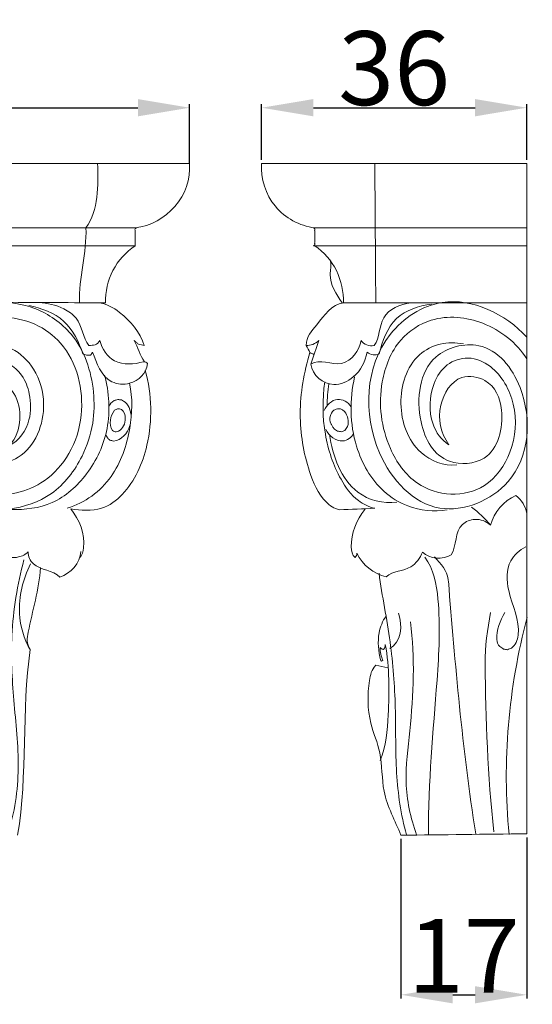
# Model space of a CAD drawing. Units: millimetres. Extents: x 0 to 1100, y 23 to 1023.
# Drawn here: x 136 to 205, y 410 to 543 of the extents above; entities that cross this region are included whole.
import ezdxf

# ---------------------------------------------------------------- set-up
doc = ezdxf.new("R2010")
doc.units = ezdxf.units.MM
doc.header["$MEASUREMENT"] = 0
doc.layers.get('0').update_dxf_attribs({"lineweight": 5})
doc.styles.add('Arial', font='arial.ttf')
doc.dimstyles.new('Default', dxfattribs={"dimtxt": 10, "dimasz": 7, "dimexe": 0.5, "dimexo": 0.5, "dimgap": 0.25, "dimtad": 1, "dimtoh": 1, "dimdec": 0, "dimzin": 1, "dimdsep": 46, "dimtxsty": 'Arial', "dimcen": 0.5, "dimazin": 0, "dimtfac": 1, "dimtdec": 4, "dimtix": 1, "dimtmove": 1, "dimatfit": 3, "dimfxl": 1, "dimtolj": 1, "dimtzin": 1, "dimarcsym": 0})

# ---------------------------------------------------------------- blocks, each defined once
blk = doc.blocks.new('*D21')
at = {"color": 0, "lineweight": -2, "transparency": 16777216}
for p, q in [((187.58, 432.27), (187.58, 410.66)), ((204.61, 432.46), (204.61, 410.66)), ((194.58, 411.16), (197.61, 411.16))]:
    blk.add_line(p, q, dxfattribs=at)
at = {"color": 0, "transparency": 16777216}
for points in [[(194.58, 412.33), (194.58, 410), (187.58, 411.16)], [(197.61, 412.33), (197.61, 410), (204.61, 411.16)]]:
    blk.add_solid(points, dxfattribs=at)
at = {"layer": 'Defpoints', "color": 0, "transparency": 16777216}
for p in [(187.58, 432.77), (204.61, 432.96), (204.61, 411.16)]:
    blk.add_point(p, dxfattribs=at)
at = {"color": 0, "transparency": 16777216, "insert": (196.09, 416.43), "char_height": 10, "attachment_point": 5, "style": 'Arial'}
blk.add_mtext('\\A1;17', dxfattribs=at)
blk = doc.blocks.new('*D22')
at = {"color": 0, "lineweight": -2, "transparency": 16777216}
for p, q in [((168.72, 524.24), (168.72, 531.79)), ((175.72, 531.29), (197.61, 531.29)), ((204.61, 524.24), (204.61, 531.79))]:
    blk.add_line(p, q, dxfattribs=at)
at = {"color": 0, "transparency": 16777216}
for points in [[(175.72, 532.46), (175.72, 530.12), (168.72, 531.29)], [(197.61, 532.46), (197.61, 530.12), (204.61, 531.29)]]:
    blk.add_solid(points, dxfattribs=at)
at = {"layer": 'Defpoints', "color": 0, "transparency": 16777216}
for p in [(204.61, 531.29), (168.72, 523.74), (204.61, 523.74)]:
    blk.add_point(p, dxfattribs=at)
at = {"color": 0, "transparency": 16777216, "insert": (186.66, 536.65), "char_height": 10, "attachment_point": 5, "style": 'Arial'}
blk.add_mtext('\\A1;36', dxfattribs=at)
blk = doc.blocks.new('*D24')
at = {"color": 0, "lineweight": -2, "transparency": 16777216}
for p, q in [((28.96, 523.75), (28.96, 531.79)), ((35.96, 531.29), (151.96, 531.29)), ((158.96, 523.75), (158.96, 531.79))]:
    blk.add_line(p, q, dxfattribs=at)
at = {"color": 0, "transparency": 16777216}
for points in [[(35.96, 532.46), (35.96, 530.12), (28.96, 531.29)], [(151.96, 532.46), (151.96, 530.12), (158.96, 531.29)]]:
    blk.add_solid(points, dxfattribs=at)
at = {"layer": 'Defpoints', "color": 0, "transparency": 16777216}
for p in [(158.96, 531.29), (28.96, 523.25), (158.96, 523.25)]:
    blk.add_point(p, dxfattribs=at)
at = {"color": 0, "transparency": 16777216, "insert": (93.96, 536.65), "char_height": 10, "attachment_point": 5, "style": 'Arial'}
blk.add_mtext('\\A1;130', dxfattribs=at)
blk = doc.blocks.new('KL-014_91_130')
for points, degree, knots in [([(57.64, 82.26), (61.8, 82.73), (65.41, 86.65), (64.99, 90.98), (21.66, 90.98), (-21.66, 90.98), (-64.99, 90.98), (-65.41, 86.65), (-61.8, 82.73), (-57.64, 82.26)], 3, [0, 0, 0, 0, 8.712301, 8.712301, 8.712301, 98.722574, 98.722574, 98.722574, 107.434796, 107.434796, 107.434796, 107.434796]), ([(50.12, 72.1), (49.99, 75.51), (51.11, 78.87), (50.98, 82.26), (52.73, 84.69), (52.62, 87.97), (52.56, 90.98)], 3, [0, 0, 0, 0, 7.087708, 7.087708, 7.087708, 13.345258, 13.345258, 13.345258, 13.345258]), ([(15.98, 82.26), (36.81, 82.26), (57.64, 82.26), (57.64, 81.04), (57.64, 79.82)], 2, [0, 0, 0, 28.84374, 28.84374, 30.529758, 30.529758, 30.529758]), ([(14.59, 79.84), (28.94, 79.84), (43.29, 79.83), (57.64, 79.82), (55.1, 78.19), (53.52, 75.12), (53.65, 72.1), (49.13, 72.13), (44.62, 72.15), (40.1, 72.18)], 3, [0, 0, 0, 0, 29.80775, 29.80775, 29.80775, 36.095275, 36.095275, 36.095275, 45.476914, 45.476914, 45.476914, 45.476914]), ([(3.57, 38.89), (4.91, 37.31), (8.21, 35.8), (13.11, 36.98), (19.25, 42.18), (21.31, 51.45), (25.09, 60.35), (29.71, 67.8), (37.33, 70.87), (44.11, 69.55), (49.46, 65.61), (51.15, 58.36), (49.11, 51.69), (45.74, 47.89), (41.74, 46.16), (37.74, 46.02), (34.28, 47.51), (30.6, 51.2), (29.69, 57.49), (32.9, 63.38), (38.3, 65.29), (42.25, 63.06), (43.54, 59.52), (43.59, 55.87), (41.96, 53.44), (40.58, 52.76), (41.53, 53.75), (42.35, 56.19), (41.49, 60.7), (37.52, 62.94), (33.86, 61.02), (32.21, 57.87), (32.7, 54.04), (35.81, 49.77), (43.21, 50.23), (46, 57.41), (44.39, 63.05), (39.95, 67.43), (33.08, 66.24), (28.98, 60.39), (27.65, 52.53), (33.99, 43.07), (45.51, 44.16), (50.46, 50.67), (52.09, 55.58), (52.18, 61.49), (50.11, 67.71), (42.9, 72.72), (33.67, 72.23), (25.68, 66.09), (21.5, 57.18), (18.64, 48.51), (15.71, 41.12), (11.88, 38.84), (10.4, 38.52)], 3, [0, 0, 0, 0, 4.28946, 7.059041, 9.963368, 20.653159, 25.677124, 30.543904, 38.31178, 41.54155, 44.559361, 51.769371, 55.600313, 59.060011, 61.902848, 64.566743, 67.167551, 69.581777, 75.127866, 79.424868, 82.876518, 86.106264, 87.994297, 90.456046, 93.597041, 93.597041, 93.597041, 96.341534, 98.852992, 102.624346, 104.46016, 106.758493, 109.736078, 112.293505, 116.966144, 122.777619, 126.208372, 129.036945, 135.015467, 138.597015, 143.525357, 150.990214, 159.536469, 164.106605, 167.380268, 170.298876, 176.223088, 180.419515, 187.850215, 194.045094, 200.895795, 207.701399, 213.520241, 216.662702, 216.662702, 216.662702, 216.662702]), ([(56.89, 61.21), (58.13, 61.53), (59.17, 62.58), (59.33, 63.89), (59.17, 64.03), (58.98, 64.13), (58.77, 64.13), (57.55, 63.77), (54.68, 63.54), (53.13, 65.9), (52.85, 67), (52.71, 66.74), (52.49, 66.53), (52.23, 66.41), (52.09, 66.39), (51.81, 66.36), (51.52, 66.33), (51.38, 66.32), (50.51, 67.37), (50.49, 69.77), (47.56, 71.65), (45.78, 72.1), (44.6, 72.13)], 3, [0, 0, 0, 0, 2.66309, 2.66309, 2.66309, 3.091371, 3.091371, 3.091371, 5.862764, 8.281217, 8.281217, 8.281217, 8.882821, 8.882821, 8.882821, 9.178298, 9.473774, 9.473774, 9.473774, 12.341287, 13.793314, 16.230451, 16.230451, 16.230451, 16.230451]), ([(58.92, 64.13), (58.28, 64.99), (58.03, 66.07), (57.49, 67), (57.59, 66.92), (57.8, 66.75), (58, 66.59), (58.1, 66.51), (58.23, 66.48), (58.48, 66.41), (58.73, 66.35), (58.86, 66.32), (58.29, 68.12), (56.36, 70.52), (53.73, 72), (52.66, 72.11)], 3, [0, 0, 0, 0, 2.227404, 2.227404, 2.227404, 2.498127, 2.768851, 2.768851, 2.768851, 3.039595, 3.310339, 3.310339, 3.310339, 7.232044, 9.457307, 9.457307, 9.457307, 9.457307]), ([(43.25, 71.73), (44.97, 71.39), (48.39, 70.16), (50.07, 66.77), (50.57, 65.2), (50.88, 65.02), (51.25, 64.98), (51.6, 65), (51.64, 65.08), (51.74, 65.22), (51.84, 65.37), (51.89, 65.44), (52.38, 64), (53.39, 61.22), (56.13, 60.98), (56.89, 61.21), (57.32, 59.16), (57.18, 54.83), (54.93, 48.03), (50.83, 45), (48.44, 44.31)], 3, [0, 0, 0, 0, 3.646808, 7.213955, 7.213955, 7.213955, 7.945255, 7.945255, 7.945255, 8.126611, 8.307967, 8.307967, 8.307967, 11.7221, 13.412314, 13.412314, 13.412314, 17.668277, 22.544916, 27.716754, 27.716754, 27.716754, 27.716754]), ([(50.09, 37.57), (50.47, 37.91), (51.12, 40.31), (50.08, 42.74), (48.94, 44.19), (50.24, 44.01), (53.04, 43.76), (57.16, 46.9), (60.06, 53.6), (59.92, 59.65), (59.02, 62.95)], 3, [0, 0, 0, 0, 1.061368, 4.986658, 4.986658, 4.986658, 7.887922, 10.254248, 15.456464, 22.555068, 22.555068, 22.555068, 22.555068]), ([(40.82, 44.13), (42.72, 44.06), (46.77, 44.54), (51.58, 48.9), (54.44, 55.11), (54.13, 59.97), (53.51, 62.31)], 3, [0, 0, 0, 0, 3.955022, 8.188495, 12.92863, 17.958989, 17.958989, 17.958989, 17.958989]), ([(57.07, 57.05), (56.97, 57.84), (56.55, 58.64), (55.79, 58.95), (55.71, 58.96), (55.54, 58.98), (55.37, 59), (55.28, 59.02), (55.2, 58.99), (55.04, 58.95), (54.88, 58.9), (54.8, 58.88), (54.47, 58.69), (54.22, 58.38), (54.08, 58.03)], 3, [0, 0, 0, 0, 1.659603, 1.659603, 1.659603, 1.838757, 2.017911, 2.017911, 2.017911, 2.190648, 2.363385, 2.363385, 2.363385, 3.149748, 3.149748, 3.149748, 3.149748]), ([(56.31, 56.46), (56.31, 55.76), (56, 55.07), (55.4, 54.71), (55.3, 54.69), (55.19, 54.66), (55.09, 54.63), (54.99, 54.65), (54.9, 54.66), (54.8, 54.68), (54.73, 54.72), (54.66, 54.76), (54.59, 54.81), (54.03, 55.61), (54.26, 56.82), (54.85, 57.55), (54.92, 57.58), (55.06, 57.65), (55.19, 57.73), (55.26, 57.76), (55.44, 57.79), (55.63, 57.76), (55.79, 57.67), (56.16, 57.39), (56.3, 56.92), (56.31, 56.46)], 3, [0, 0, 0, 0, 1.424135, 1.424135, 1.424135, 1.646567, 1.646567, 1.646567, 1.846631, 1.846631, 1.846631, 2.020788, 2.020788, 2.020788, 4.05403, 4.05403, 4.05403, 4.214376, 4.374721, 4.374721, 4.374721, 4.751145, 4.751145, 4.751145, 5.696242, 5.696242, 5.696242, 5.696242]), ([(56.94, 55.48), (56.58, 54.46), (55.82, 53.46), (54.71, 53.38), (54.63, 53.41), (54.47, 53.45), (54.31, 53.49), (54.23, 53.51), (54.11, 53.61), (54, 53.71), (53.89, 53.81), (53.85, 53.89), (53.78, 54.04), (53.71, 54.2), (53.67, 54.27)], 3, [0, 0, 0, 0, 2.24277, 2.24277, 2.24277, 2.414562, 2.586353, 2.586353, 2.586353, 2.901329, 2.901329, 2.901329, 3.077052, 3.252775, 3.252775, 3.252775, 3.252775]), ([(32.76, 41.67), (33.81, 42.59), (36.27, 43.2), (38.75, 40.6), (38.89, 38.85), (39.38, 37.93), (39.51, 37.91), (40.23, 37.65), (41.63, 37.44), (42.79, 38.02), (43.17, 38.39), (43.14, 37.76), (44.09, 35.84), (46.5, 35.94), (47.45, 34.96), (48.94, 35.44), (50.15, 36.86), (50.31, 38.42)], 3, [0, 0, 0, 0, 2.903685, 4.663217, 6.491218, 6.715777, 6.715777, 6.715777, 8.365086, 9.412761, 9.412761, 9.412761, 10.670265, 13.465431, 13.465431, 13.465431, 16.741633, 16.741633, 16.741633, 16.741633]), ([(42.58, 37.31), (41.71, 33.95), (40.63, 27.61), (41.13, 18.14), (42.21, 9.16), (41.35, 3.04), (40.35, 0.18)], 3, [0, 0, 0, 0, 7.208066, 13.272558, 19.660191, 25.952658, 25.952658, 25.952658, 25.952658]), ([(41.73, 0), (43.13, 8.32), (42.24, 16.8), (43.43, 25.14), (42.9, 25.92), (43.46, 29.62), (44.66, 33.28), (44.84, 36.25)], 3, [91.03917, 91.03917, 91.03917, 91.03917, 108.501137, 108.501137, 108.501137, 110.184285, 116.365635, 116.365635, 116.365635, 116.365635]), ([(43.43, 25.14), (42.58, 26.63), (41.41, 30.61), (42.44, 34.67), (43.48, 36.76)], 3, [0, 0, 0, 0, 3.556726, 8.389134, 8.389134, 8.389134, 8.389134])]:
    blk.add_open_spline(points, degree=degree, knots=knots)
blk = doc.blocks.new('KL-014_91_130b')
for points, degree, knots in [([(-28.71, 82.06), (-30.77, 82.33), (-34.67, 84.44), (-36.04, 88.72), (-35.89, 90.78), (-23.93, 90.78), (-11.96, 90.78), (0, 90.78), (0, 60.52), (0, 30.26), (0, 0), (-5.68, -0.06), (-11.35, -0.12), (-17.03, -0.19), (-17.82, 1.73), (-19.79, 5.28), (-19.45, 10.75), (-21.58, 15.37), (-21.58, 19.68), (-21.03, 22.21), (-20.44, 22.82), (-19.89, 22.7), (-19.35, 22.58), (-18.8, 22.46)], 3, [0, 0, 0, 0, 4.311583, 8.623167, 8.623167, 8.623167, 33.477387, 33.477387, 33.477387, 96.339932, 96.339932, 96.339932, 108.13456, 108.13456, 108.13456, 112.545248, 116.179331, 119.115729, 123.139782, 124.69781, 124.69781, 124.69781, 125.861063, 125.861063, 125.861063, 125.861063]), ([(0, 79.62), (-14.36, 79.62), (-28.71, 79.62), (-28.71, 80.84), (-28.71, 82.06), (-14.36, 82.06), (0, 82.06)], 2, [0, 0, 0, 19.881343, 19.881343, 21.567361, 21.567361, 41.448704, 41.448704, 41.448704]), ([(0, 71.91), (-8.27, 71.91), (-16.54, 71.91), (-24.82, 71.91), (-24.72, 74.86), (-26.18, 78), (-28.71, 79.62)], 3, [0, 0, 0, 0, 17.183929, 17.183929, 17.183929, 23.430403, 23.430403, 23.430403, 23.430403]), ([(-25, 71.91), (-25.77, 73.08), (-27.03, 74.91), (-26.41, 76.92), (-26.57, 77.49)], 3, [0, 0, 0, 0, 2.91112, 4.135832, 4.135832, 4.135832, 4.135832]), ([(0, 67.27), (-2.87, 70.4), (-10.4, 74.04), (-21.69, 66.58), (-22.51, 52.48), (-12.8, 41.87), (0.1, 47.1), (0.98, 59.41), (-5.23, 67.3), (-14.26, 65.03), (-15.31, 56.12), (-11.82, 49.79), (-4.29, 50.21), (-2.71, 56.89), (-4.66, 61.56), (-9.66, 62.4), (-12.37, 57.69), (-11.7, 54.32), (-10.53, 52.68), (-11.59, 53.35), (-13.37, 55.91), (-13.15, 60.39), (-11.08, 63.71), (-7.77, 64.83), (-3.9, 63.09), (-1.16, 58.06), (-1.62, 51.82), (-6.12, 45.35), (-14.54, 45.82), (-19.47, 52.99), (-20.36, 60.25), (-17.78, 66.92), (-12.45, 70.42), (-5.41, 69.72), (-1.42, 66.51), (0, 64.34)], 3, [0, 0, 0, 0, 8.819415, 14.770116, 26.374259, 34.438138, 41.583669, 50.823847, 56.717972, 61.017462, 67.379126, 72.328719, 75.656376, 80.543385, 83.961665, 86.158924, 89.525977, 93.465931, 93.465931, 93.465931, 95.962709, 99.835223, 102.036079, 104.079572, 106.384791, 110.578039, 115.163269, 119.144842, 125.800516, 129.949209, 136.357185, 140.697495, 144.149432, 149.067068, 154.458521, 154.458521, 154.458521, 154.458521]), ([(-29.35, 65.17), (-29.52, 65.49), (-29.7, 65.8), (-29.88, 66.12), (-29.84, 67.36), (-28.14, 69.08), (-26.39, 71.77), (-24.82, 71.91)], 3, [0, 0, 0, 0, 0.750557, 0.750557, 0.750557, 3.04932, 6.334776, 6.334776, 6.334776, 6.334776]), ([(-12.9, 71.73), (-14.62, 71.52), (-18.24, 70.32), (-19.6, 66.72), (-19.96, 64.99), (-20.51, 64.77), (-21.14, 64.85), (-21.61, 65.21), (-21.87, 63.91), (-22.91, 61.83), (-26.7, 60.16), (-29.03, 62.08), (-29.24, 63.61), (-28.88, 64.67), (-28.53, 65.74), (-28.17, 66.8), (-28.61, 66.34), (-29.25, 66.11), (-29.88, 66.12)], 3, [0, 0, 0, 0, 3.585703, 7.324374, 7.324374, 7.324374, 8.530235, 8.530235, 8.530235, 11.248297, 13.239419, 16.347064, 16.347064, 16.347064, 18.677958, 18.677958, 18.677958, 19.985399, 19.985399, 19.985399, 19.985399]), ([(-29.24, 63.61), (-28.07, 64.41), (-24.78, 62.47), (-22.62, 65.51), (-22.44, 66.8), (-22.03, 66.27), (-21.32, 65.99), (-20.66, 66.12), (-19.89, 67.18), (-20.11, 70.44), (-17.15, 71.76), (-15.71, 71.89)], 3, [0, 0, 0, 0, 2.944906, 5.918512, 5.918512, 5.918512, 7.308343, 7.308343, 7.308343, 10.093498, 13.080451, 13.080451, 13.080451, 13.080451]), ([(-9.48, 49.98), (-11.22, 49.75), (-15.54, 51.52), (-17.83, 58.2), (-16, 64.34), (-11.76, 66.6), (-9.61, 66.54), (-8.57, 66.34)], 3, [0, 0, 0, 0, 3.639656, 8.745696, 13.810243, 15.983853, 18.182777, 18.182777, 18.182777, 18.182777]), ([(-28.83, 64.93), (-28.92, 64.97), (-29.09, 65.05), (-29.26, 65.13), (-29.35, 65.17), (-30.18, 62.52), (-31.12, 57), (-29.99, 50.06), (-28, 45.39), (-26.09, 44.03), (-25.37, 43.89), (-23.78, 43.95), (-22.18, 44.01), (-20.58, 44.08), (-21.38, 44.26), (-23.31, 45.19), (-25.81, 48.71), (-27.65, 54.25), (-27.69, 58.85), (-27.34, 61.19)], 3, [0, 0, 0, 0, 0.19646, 0.392919, 0.392919, 0.392919, 6.230545, 11.731059, 15.008711, 16.474223, 16.474223, 16.474223, 19.791334, 19.791334, 19.791334, 21.501991, 24.095603, 28.589458, 33.513308, 33.513308, 33.513308, 33.513308]), ([(-10.79, 43.89), (-12.56, 43.58), (-15.74, 43.88), (-20.49, 46.85), (-23.93, 53.05), (-24.01, 58.79), (-23.31, 61.89)], 3, [0, 0, 0, 0, 3.723255, 6.388772, 11.375212, 17.963397, 17.963397, 17.963397, 17.963397]), ([(-27.41, 57.34), (-27.09, 58.09), (-25.75, 59.37), (-24.18, 58.45), (-23.78, 57.83)], 3, [0, 0, 0, 0, 1.671023, 3.216134, 3.216134, 3.216134, 3.216134]), ([(-26.54, 55.58), (-26.76, 56.19), (-26.64, 56.93), (-26.13, 57.35), (-26.02, 57.41), (-25.92, 57.46), (-25.81, 57.52), (-25.55, 57.59), (-25.26, 57.59), (-25.02, 57.47), (-24.9, 57.38), (-24.78, 57.28), (-24.66, 57.19), (-24.24, 56.63), (-24.02, 55.85), (-24.27, 55.18), (-24.33, 55.09), (-24.46, 54.91), (-24.58, 54.73), (-24.64, 54.64), (-24.78, 54.57), (-24.92, 54.5), (-25.06, 54.44), (-25.15, 54.45), (-25.35, 54.49), (-25.54, 54.52), (-25.64, 54.53), (-25.72, 54.59), (-25.89, 54.72), (-26.05, 54.84), (-26.14, 54.9), (-26.2, 55.02), (-26.34, 55.24), (-26.47, 55.47), (-26.54, 55.58)], 3, [0, 0, 0, 0, 1.334044, 1.334044, 1.334044, 1.584336, 1.584336, 1.584336, 2.147182, 2.147182, 2.147182, 2.464336, 2.464336, 2.464336, 3.939611, 3.939611, 3.939611, 4.168381, 4.397152, 4.397152, 4.397152, 4.714208, 4.714208, 4.714208, 4.919018, 5.123828, 5.123828, 5.123828, 5.337945, 5.552063, 5.552063, 5.552063, 5.826185, 6.100307, 6.100307, 6.100307, 6.100307]), ([(-27.21, 54.74), (-26.74, 53.9), (-25.25, 52.63), (-23.68, 53.66), (-23.46, 54.26)], 3, [0, 0, 0, 0, 2.00512, 3.33966, 3.33966, 3.33966, 3.33966]), ([(-17.58, 44.91), (-19.45, 44.66), (-24.48, 45.98), (-26.26, 51.17), (-26.71, 54.09)], 3, [0, 0, 0, 0, 3.906714, 10.05999, 10.05999, 10.05999, 10.05999]), ([(-21.92, 43.93), (-23.09, 42.51), (-23.99, 40.16), (-23.68, 37.78), (-23.21, 37.4), (-23.15, 37.49), (-23.09, 37.58), (-23.03, 37.67), (-23.02, 37.78), (-23.01, 37.88), (-23, 37.99), (-22.24, 36.42), (-20.73, 35.2), (-19.03, 34.8), (-18.11, 35.64), (-15.72, 35.48), (-14.43, 37.38), (-14.12, 38.15), (-13.07, 37.22), (-11.43, 37.06), (-10.22, 37.78), (-9.44, 39.02), (-9.94, 41.66), (-6.75, 42.86), (-5.55, 42.33), (-4.9, 41.8), (-4.43, 43.54), (-3.13, 45.09), (-1.47, 45.81), (-0.69, 45.23), (-0.18, 44.34), (0.01, 43.4)], 3, [0, 0, 0, 0, 3.809762, 4.924637, 4.924637, 4.924637, 5.14791, 5.14791, 5.14791, 5.371183, 5.371183, 5.371183, 9.012498, 9.012498, 9.012498, 11.518471, 13.316761, 13.316761, 13.316761, 16.208534, 16.208534, 16.208534, 19.331341, 20.532831, 22.17635, 22.17635, 22.17635, 25.958584, 25.958584, 25.958584, 27.958119, 27.958119, 27.958119, 27.958119]), ([(-2.98, 29.97), (-3.64, 28.87), (-4.22, 27.24), (-3.97, 25.61), (-3.64, 25.35), (-3.55, 25.3), (-3.38, 25.19), (-3.21, 25.08), (-3.13, 25.02), (-3.04, 25.01), (-2.86, 24.98), (-2.68, 24.94), (-2.59, 24.93), (-2.5, 24.97), (-2.32, 25.04), (-2.15, 25.11), (-2.06, 25.14), (-1.5, 25.55), (-0.54, 28.38), (-2.7, 32.06), (-2.82, 36.79), (-0.98, 38.42), (-0.14, 38.86)], 3, [0, 0, 0, 0, 2.657857, 3.415081, 3.415081, 3.415081, 3.626729, 3.838377, 3.838377, 3.838377, 4.02689, 4.215403, 4.215403, 4.215403, 4.413729, 4.612056, 4.612056, 4.612056, 5.994032, 10.315153, 13.154398, 15.109717, 15.109717, 15.109717, 15.109717]), ([(-13.31, -0.04), (-13.35, 6.93), (-12.29, 17.52), (-11.56, 30.13), (-12.57, 35.86), (-13.82, 37.45)], 3, [0, 0, 0, 0, 14.474266, 22.077143, 26.274607, 26.274607, 26.274607, 26.274607]), ([(-6.91, 0.02), (-8.73, 11.42), (-9.72, 23.28), (-10.72, 35.56), (-11.64, 36.55), (-12.47, 37.49)], 3, [0, 0, 0, 0, 23.993535, 24.16022, 26.764352, 26.764352, 26.764352, 26.764352]), ([(-16.26, -0.12), (-17.06, 2.6), (-17.85, 8.34), (-17.66, 17.16), (-18.33, 26.17), (-19.58, 32.18), (-20, 35.31)], 3, [0, 0, 0, 0, 5.888878, 12.009446, 18.218495, 24.791646, 24.791646, 24.791646, 24.791646]), ([(-19.83, 9.92), (-19.05, 11.87), (-18.59, 17.23), (-18.59, 22.48), (-19.15, 25.66), (-19.16, 25.42), (-19.22, 25.16), (-19.39, 24.97), (-19.45, 24.98), (-19.52, 24.99), (-19.58, 24.99), (-19.67, 25.07), (-19.76, 25.16), (-19.85, 25.24), (-19.87, 24.63), (-19.71, 24.03), (-19.49, 23.46), (-19.55, 23.43), (-19.61, 23.39), (-19.68, 23.36), (-19.72, 23.42), (-19.76, 23.48), (-19.8, 23.54), (-20.04, 24.7), (-20.34, 26.88), (-19.52, 28.81), (-19.05, 29.47)], 3, [0, 0, 0, 0, 4.364855, 11.000155, 11.000155, 11.000155, 11.513975, 11.513975, 11.513975, 11.646306, 11.646306, 11.646306, 11.900025, 11.900025, 11.900025, 13.163614, 13.163614, 13.163614, 13.314933, 13.314933, 13.314933, 13.468359, 13.468359, 13.468359, 16.048933, 17.750043, 17.750043, 17.750043, 17.750043]), ([(-4.44, 0.25), (-5.3, 7.82), (-5.56, 15.63), (-5.68, 25.31), (-5.3, 27.67), (-4.89, 29.99)], 3, [0, 0, 0, 0, 15.83452, 15.916625, 20.8159, 20.8159, 20.8159, 20.8159]), ([(-14.92, -0.12), (-15.76, 2.15), (-16.72, 6.89), (-15.42, 16.52), (-15.11, 23.82), (-15.75, 28.71)], 3, [0, 0, 0, 0, 5.035759, 9.874189, 20.127584, 20.127584, 20.127584, 20.127584])]:
    blk.add_open_spline(points, degree=degree, knots=knots)
for points, degree in [([(-20.44, 71.91), (-20.51, 81.34), (-20.57, 90.78)], 2), ([(-26.78, 60.94), (-26.94, 59.95), (-27.02, 58.94), (-27.01, 57.93)], 3), ([(-4.9, 41.8), (-5.66, 42.71), (-6.53, 43.52), (-7.48, 44.22)], 3), ([(-18.56, 25.11), (-16.96, 25.9), (-16.78, 28.18), (-17.36, 29.88)], 3), ([(0.07, 29.33), (-2.5, 19.8), (-3.34, 9.76), (-2.39, -0.08)], 3)]:
    blk.add_open_spline(points, degree=degree)

msp = doc.modelspace()

# ---------------------------------------------------------------- block references
for name, p in [('KL-014_91_130', (93.95, 432.76)), ('KL-014_91_130b', (204.61, 432.96))]:
    msp.add_blockref(name, p)

# ---------------------------------------------------------------- dimensions: what is measured, and where the dimension line sits
dim = msp.add_linear_dim(base=(158.96, 531.29, 0.98), p1=(28.96, 523.25, 0.98), p2=(158.96, 523.25, 0.98), angle=180, dimstyle='Default')
dim.commit()
dim.dimension.update_dxf_attribs({"geometry": '*D24', "text_midpoint": (93.96, 536.65, 0.98)})
for base, p1, p2, picture, middle in [((204.61, 531.29), (168.72, 523.74), (204.61, 523.74), '*D22', (186.66, 536.65)), ((204.61, 411.16), (187.58, 432.77), (204.61, 432.96), '*D21', (196.09, 416.43))]:
    dim = msp.add_linear_dim(base=base, p1=p1, p2=p2, dimstyle='Default')
    dim.commit()
    dim.dimension.update_dxf_attribs({"geometry": picture, "text_midpoint": middle})

doc.saveas('drawing.dxf')
